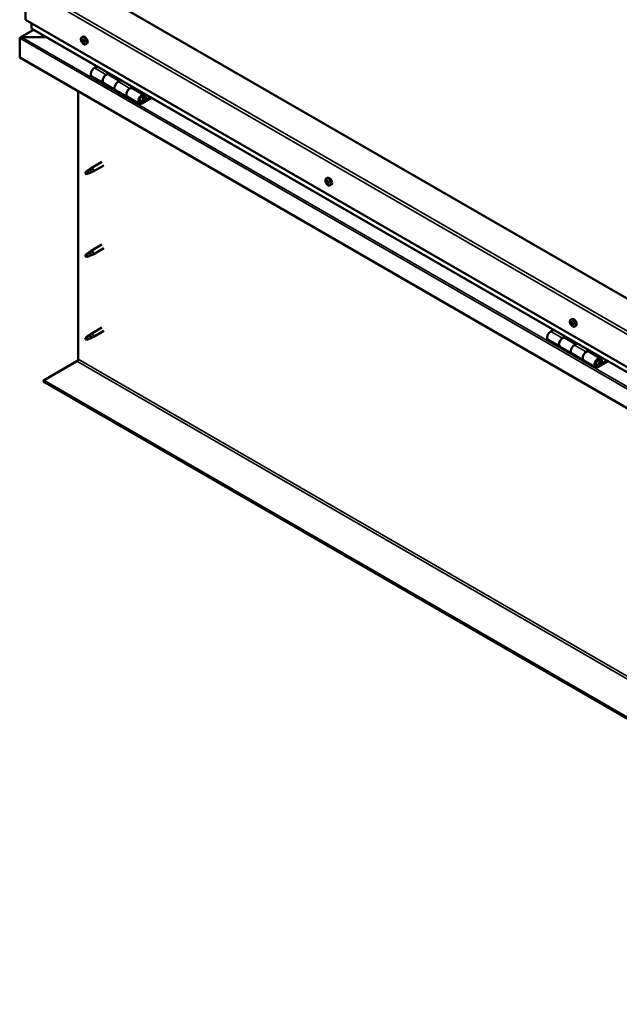
# Model space of a CAD drawing. Units: millimetres. Extents: x -6400 to 24551, y 2995 to 8837.
# Drawn here: x -2284 to -1568, y 3193 to 4368 of the extents above; entities that cross this region are included whole.
import ezdxf

# ---------------------------------------------------------------- set-up
doc = ezdxf.new("R2010")
doc.units = ezdxf.units.MM
doc.header["$LTSCALE"] = 25
doc.layers.add('Visible (ISO)', color=7, linetype='Continuous', lineweight=50)
doc.layers.add('Visible Narrow (ISO)', color=7, linetype='Continuous', lineweight=35)

msp = doc.modelspace()

# ---------------------------------------------------------------- linework, layer by layer
at = {"layer": 'Visible (ISO)'}
for p, q in [((-2276.6, 4406.4), (-2276.6, 4367.6)), ((-968.5, 3694), (-2205.9, 4408.4)), ((-2276.6, 4367.6), (-968.5, 3612.3)), ((-2269.6, 4357.4), (-2269.6, 4363.5)), ((-2269.6, 4363.5), (-2269.6, 4357.4)), ((-2267.1, 4355.6), (-2283, 4346.4)), ((-968.5, 3605.9), (-2269.2, 4356.8)), ((-2283.7, 4345.5), (-2283.7, 4345.5)), ((-2283.7, 4322.3), (-2283.7, 4345.5)), ((-2283.7, 4345.5), (-2283.7, 4322.3)), ((-2283.7, 4345.5), (-2283.7, 4345.5)), ((-2283.7, 4322.3), (-2283.7, 4345.5)), ((-2283.7, 4345.5), (-2283.7, 4345.5)), ((-2281.4, 4346.8), (-2251.8, 4346.8)), ((-2251.8, 4346.8), (-2281.4, 4346.8)), ((-2209.6, 4346.4), (-2208.3, 4347.2)), ((-2208.8, 4343.3), (-2208.3, 4343.6)), ((-2207.6, 4340.3), (-2206.9, 4340.7)), ((-2204.9, 4338.2), (-2203.6, 4339)), ((-2283.7, 4322.3), (-2283.7, 4322.3)), ((-968.5, 3562.9), (-2283.7, 4322.3)), ((-2191.4, 4311.9), (-2194.6, 4310)), ((-2180.5, 4301.9), (-2177.2, 4303.7)), ((-2164.6, 4294.7), (-2177.5, 4302.2)), ((-2175.8, 4302.9), (-2177.3, 4302.1)), ((-2176.9, 4302.3), (-2176.6, 4302.1)), ((-2176.7, 4301.7), (-2176.6, 4302.1)), ((-2176.6, 4302.1), (-2175.2, 4302.3)), ((-2176.1, 4302.8), (-2175.2, 4302.3)), ((-2175.2, 4302.3), (-2175.6, 4301.1)), ((-2197.6, 4299.9), (-2183.5, 4291.8)), ((-2169.3, 4283.6), (-2183.5, 4291.8)), ((-2163.1, 4295.6), (-2166.3, 4293.7)), ((-2214.1, 3962.4), (-2214.1, 4282.1)), ((-2169.3, 4283.6), (-2155.2, 4275.4)), ((-2152.2, 4285.5), (-2148.9, 4287.4)), ((-2135, 4277.7), (-2149.2, 4285.8)), ((-2147.5, 4286.6), (-2149, 4285.7)), ((-2148.6, 4286), (-2148.3, 4285.8)), ((-2148.4, 4285.4), (-2148.3, 4285.8)), ((-2148.3, 4285.8), (-2146.9, 4286)), ((-2147.8, 4286.4), (-2146.9, 4286)), ((-2146.9, 4286), (-2147.3, 4284.7)), ((-2141, 4267.3), (-2155.2, 4275.4)), ((-2127.7, 4275.2), (-2138, 4269.2)), ((-2126.3, 4274.3), (-2138, 4267.6)), ((-2134.1, 4271.9), (-2136.4, 4273.2)), ((-2135.4, 4275.1), (-2134.1, 4271.9)), ((-2132.8, 4273.2), (-2134.1, 4276.4)), ((-2134.1, 4271.9), (-2132.8, 4273.2)), ((-2185.6, 4198), (-2198.6, 4190.5)), ((-2204, 4186.2), (-2204.9, 4184.1)), ((-2204, 4182.9), (-2204.9, 4184.1)), ((-2200, 4188.6), (-2204, 4186.2)), ((-2202.7, 4183.7), (-2204, 4182.9)), ((-2200.8, 4188.8), (-2198.7, 4190.4)), ((-2198.1, 4189.9), (-2200, 4188.6)), ((-2198.2, 4185.4), (-2196.3, 4186.3)), ((-2183.2, 4193.8), (-2196.2, 4186.3)), ((-1918, 4178), (-1916.6, 4178.8)), ((-1917.8, 4173.8), (-1916.7, 4174.4)), ((-1916.9, 4174.9), (-1916.4, 4175.2)), ((-1916.1, 4171.9), (-1915.3, 4172.3)), ((-1915.2, 4173), (-1915.2, 4173)), ((-1913.2, 4169.8), (-1911.9, 4170.6)), ((-2200, 4089.8), (-2204, 4087.4)), ((-2200.8, 4090), (-2198.7, 4091.6)), ((-2198.1, 4091.1), (-2200, 4089.8)), ((-2185.6, 4099.2), (-2198.6, 4091.7)), ((-2183.2, 4095.1), (-2196.2, 4087.5)), ((-2204, 4087.4), (-2204.9, 4085.3)), ((-2204, 4084.1), (-2204.9, 4085.3)), ((-2202.7, 4084.9), (-2204, 4084.1)), ((-2198.2, 4086.6), (-2196.3, 4087.5)), ((-1626.3, 4009.6), (-1624.9, 4010.4)), ((-1625.1, 4006.5), (-1624.7, 4006.7)), ((-2185.6, 4000.4), (-2198.6, 3992.9)), ((-2183.2, 3996.3), (-2196.2, 3988.7)), ((-1646.9, 3997.6), (-1650.1, 3995.7)), ((-1626.2, 4005.5), (-1625, 4006.1)), ((-1624.6, 4003.5), (-1623.7, 4004)), ((-1623.6, 4004.5), (-1623.4, 4004.5)), ((-1621.5, 4001.4), (-1620.2, 4002.2)), ((-2204, 3988.7), (-2204.9, 3986.5)), ((-2204, 3985.3), (-2204.9, 3986.5)), ((-2200, 3991), (-2204, 3988.7)), ((-2202.7, 3986.1), (-2204, 3985.3)), ((-2200.8, 3991.2), (-2198.7, 3992.8)), ((-2198.1, 3992.3), (-2200, 3991)), ((-2198.2, 3987.8), (-2196.3, 3988.7)), ((-1653.1, 3985.6), (-1639, 3977.4)), ((-1636, 3987.5), (-1632.8, 3989.4)), ((-1620.1, 3980.4), (-1633, 3987.8)), ((-1631.3, 3988.6), (-1632.8, 3987.7)), ((-1632.4, 3987.9), (-1632.1, 3987.7)), ((-1632.2, 3987.3), (-1632.1, 3987.7)), ((-1632.1, 3987.7), (-1630.8, 3987.9)), ((-1631.6, 3988.4), (-1630.8, 3987.9)), ((-1630.8, 3987.9), (-1631.1, 3986.7)), ((-1624.9, 3969.3), (-1639, 3977.4)), ((-1618.6, 3981.2), (-1621.9, 3979.3)), ((-1607.7, 3971.2), (-1604.5, 3973.1)), ((-1590.6, 3963.3), (-1604.7, 3971.5)), ((-1603.1, 3972.2), (-1604.5, 3971.4)), ((-1604.2, 3971.6), (-1603.8, 3971.4)), ((-1603.9, 3971), (-1603.8, 3971.4)), ((-1603.8, 3971.4), (-1602.5, 3971.6)), ((-1603.3, 3972.1), (-1602.5, 3971.6)), ((-1602.5, 3971.6), (-1602.8, 3970.4)), ((-2255.4, 3936.9), (-2215.5, 3960)), ((-1624.9, 3969.3), (-1610.7, 3961.1)), ((-1596.6, 3952.9), (-1610.7, 3961.1)), ((-1583.3, 3960.8), (-1593.6, 3954.9)), ((-1581.8, 3960), (-1593.6, 3953.2)), ((-1590.9, 3960.8), (-1589.7, 3957.5)), ((-1588.3, 3958.8), (-1589.6, 3962.1)), ((-1589.7, 3957.5), (-1591.9, 3958.8)), ((-1589.7, 3957.5), (-1588.3, 3958.8)), ((-968.5, 3193.9), (-2255.4, 3936.9)), ((-2255.4, 3936.9), (-2255.4, 3935.7)), ((-2255.4, 3935.7), (-968.5, 3192.7))]:
    msp.add_line(p, q, dxfattribs=at)
for centre in [(-2202.8, 4344.9), (-1911.1, 4176.5), (-1619.4, 4008.1)]:
    msp.add_arc(centre, 8, 204.1421, 215.8579, dxfattribs=at)
for centre, major_axis, start_param, end_param in [((-2268.2, 4357.4), (-1.41, 0), 0, 0.785398), ((-2268.2, 4357.4), (-1.41, 0), 0, 0.785398), ((-2205.9, 4343.1), (-2.37, 4.11), 3.141593, 6.283185), ((-2281.4, 4345.5), (-2.26, 0), 4.712389, 6.220645), ((-2281.4, 4345.5), (-2.26, 0), 4.712389, 6.220645), ((-2282.6, 4344.8), (0.8, -1.39), 3.86445, 3.926991), ((-2282.6, 4346.1), (-0.8, -1.39), 5.435246, 5.497787), ((-2208.2, 4341.8), (-1.1, 1.91), 0.479064, 1.33168), ((-2209.4, 4343), (0.225, -0.39), 4.019714, 4.861305), ((-2208.2, 4341.8), (-1.1, 1.91), 5.715052, 6.567668), ((-2209.4, 4343), (-0.225, 0.39), 5.32702, 6.16861), ((-2209.9, 4342.5), (0.394, -0.682), 0.091032, 1.719712), ((-2209.2, 4341.5), (-0.225, 0.39), 0.091032, 0.932622), ((-2209.2, 4341.5), (0.225, -0.39), 5.066912, 5.908502), ((-2208.2, 4341.8), (-1.1, 1.91), 1.526262, 2.378877), ((-2209.2, 4343.9), (0.394, -0.682), 5.32702, 6.9557), ((-2208.9, 4340.4), (-0.394, 0.682), 4.279822, 5.908502), ((-2208.4, 4343.3), (-0.225, 0.39), 6.114109, 6.9557), ((-2208.8, 4343.2), (0.394, -0.682), 0.091032, 1.710573), ((-2208.1, 4342.1), (-0.225, 0.39), 0.091032, 2.76691), ((-2208.1, 4340.2), (0.225, -0.39), 4.279822, 5.121412), ((-2208.2, 4341.8), (1.1, -1.91), 1.526262, 2.378877), ((-2208.4, 4343.3), (-0.225, 0.39), 4.279822, 5.121412), ((-2207.5, 4343.2), (0.394, -0.682), 4.279822, 5.908502), ((-2207.7, 4341), (-0.394, 0.682), 4.279822, 5.908502), ((-2208.2, 4341.8), (1.1, -1.91), 5.715052, 6.567668), ((-2208.1, 4340.2), (0.225, -0.39), 6.114109, 6.9557), ((-2207.2, 4339.6), (-0.394, 0.682), 5.32702, 6.9557), ((-2207.2, 4342.1), (-0.225, 0.39), 5.066912, 5.908502), ((-2206.9, 4340.9), (0.225, -0.39), 4.279822, 5.125225), ((-2206.5, 4341), (-0.394, 0.682), 0.091032, 1.719712), ((-2207, 4340.5), (0.225, -0.39), 5.32702, 6.16861), ((-2207.2, 4342.1), (0.225, -0.39), 0.091032, 0.932622), ((-2208.2, 4341.8), (1.1, -1.91), 0.479064, 1.33168), ((-2207, 4340.5), (-0.225, 0.39), 4.019714, 4.861305), ((-2194.6, 4305.1), (-3, -5.2), 3.926991, 6.283185), ((-2180.5, 4297), (3, 5.2), 0, 3.141593), ((-2180.5, 4297), (-3, -5.2), 3.926991, 6.283923), ((-2166.3, 4288.8), (-3, -5.2), 3.926991, 6.283185), ((-2166.3, 4288.8), (-3, -5.2), 3.926991, 6.283185), ((-2152.2, 4280.6), (3, 5.2), 0, 3.141593), ((-2152.2, 4280.6), (-3, -5.2), 3.926991, 6.283923), ((-2138, 4272.5), (3, 5.2), 5.846853, 10.210176), ((-2138, 4272.5), (-2, -3.46), 2.70526, 7.068583), ((-2204, 4184.6), (1.02, -1.78), 3.861865, 5.497787), ((-2204, 4184.6), (-1.02, 1.78), 3.861865, 5.497787), ((-2200, 4186.9), (1.02, -1.78), 0.133634, 2.356194), ((-2197.4, 4188.4), (1.2, -2.08), 6.213805, 9.494158), ((-1916.5, 4173.4), (-1.1, 1.91), 0.310989, 1.163604), ((-1917.7, 4173.4), (-0.225, 0.39), 6.206142, 7.047732), ((-1917.6, 4174.8), (0.225, -0.39), 3.851639, 4.693229), ((-1918.2, 4174.5), (0.394, -0.682), 6.206142, 7.834822), ((-1916.5, 4173.4), (-1.1, 1.91), 5.546977, 6.399592), ((-1917.6, 4174.8), (-0.225, 0.39), 5.158944, 6.000535), ((-1917.7, 4173.4), (0.225, -0.39), 4.898836, 5.740427), ((-1916.5, 4173.4), (-1.1, 1.91), 1.358186, 2.210802), ((-1917.5, 4172.3), (0.394, -0.682), 0.970154, 2.598834), ((-1917.3, 4175.6), (0.394, -0.682), 5.158944, 6.787624), ((-1916.5, 4174), (-0.225, 0.39), 0.127817, 2.598834), ((-1916.6, 4171.9), (0.225, -0.39), 4.111747, 4.953337), ((-1916.5, 4174.8), (-0.225, 0.39), 5.946034, 6.787624), ((-1917.1, 4175.1), (0.394, -0.682), 0, 1.211659), ((-1914.2, 4174.7), (-2.38, 4.11), 3.141593, 6.283185), ((-1916.6, 4171.9), (0.225, -0.39), 5.946034, 6.787624), ((-1916.5, 4173.4), (1.1, -1.91), 5.546977, 6.399592), ((-1916.3, 4172.9), (0.394, -0.682), 0.970154, 2.598834), ((-1916.5, 4173.4), (1.1, -1.91), 1.358186, 2.210802), ((-1916.5, 4174.8), (-0.225, 0.39), 4.111747, 4.953337), ((-1915.8, 4171.2), (-0.394, 0.682), 5.158944, 6.787624), ((-1915.6, 4174.5), (-0.394, 0.682), 0.970154, 2.598834), ((-1915.4, 4172.6), (0.225, -0.39), 4.111747, 5.429853), ((-1915.5, 4172), (0.225, -0.39), 5.158944, 6.000535), ((-1915.4, 4173.4), (-0.225, 0.39), 4.898836, 5.740427), ((-1914.8, 4172.3), (-0.394, 0.682), 6.206142, 7.834822), ((-1915.4, 4173.4), (0.225, -0.39), 6.206142, 7.047732), ((-1915.5, 4172), (-0.225, 0.39), 3.851639, 4.693229), ((-1916.5, 4173.4), (1.1, -1.91), 0.310989, 1.163604), ((-2200, 4088.1), (1.02, -1.78), 0.133634, 2.356194), ((-2197.4, 4089.6), (1.2, -2.08), 6.213805, 9.494158), ((-2204, 4085.8), (1.02, -1.78), 3.861865, 5.497787), ((-2204, 4085.8), (-1.02, 1.78), 3.861865, 5.497787), ((-1624.9, 4005), (-1.1, 1.91), 0.249038, 1.101654), ((-1625.9, 4006.4), (0.225, -0.39), 3.789688, 4.631278), ((-1624.9, 4005), (-1.1, 1.91), 5.485026, 6.337641), ((-1625.9, 4006.4), (-0.225, 0.39), 5.096994, 5.938584), ((-1625.5, 4007.2), (0.394, -0.682), 5.096994, 6.725674), ((-1624.7, 4006.4), (-0.225, 0.39), 5.884083, 6.725674), ((-1625.4, 4006.8), (0.394, -0.682), 0, 1.003052), ((-1622.6, 4006.3), (-2.38, 4.11), 3.141593, 6.283185), ((-1624.9, 4005), (1.1, -1.91), 1.296236, 2.148851), ((-1624.7, 4006.4), (-0.225, 0.39), 4.049796, 4.891386), ((-1650.1, 3990.8), (-3, -5.2), 3.926991, 6.283185), ((-1626, 4005.1), (-0.225, 0.39), 6.144191, 6.985781), ((-1626.5, 4006.2), (0.394, -0.682), 6.144191, 7.772871), ((-1626, 4005.1), (0.225, -0.39), 4.836886, 5.678476), ((-1624.9, 4005), (-1.1, 1.91), 1.296236, 2.148851), ((-1625.9, 4004), (0.394, -0.682), 0.908203, 2.536883), ((-1625, 4003.6), (0.225, -0.39), 4.049796, 4.891386), ((-1624.9, 4005.7), (-0.225, 0.39), 0.230822, 2.536883), ((-1625, 4003.6), (0.225, -0.39), 5.884083, 6.725674), ((-1624.9, 4005), (1.1, -1.91), 5.485026, 6.337641), ((-1624.7, 4004.6), (0.394, -0.682), 0.908203, 2.536883), ((-1624.2, 4002.8), (-0.394, 0.682), 5.096994, 6.725673), ((-1623.8, 4006), (-0.394, 0.682), 0.908203, 2.536883), ((-1623.8, 4004.3), (0.225, -0.39), 4.049796, 5.538269), ((-1623.8, 4003.5), (0.225, -0.39), 5.096994, 5.938584), ((-1623.7, 4004.9), (-0.225, 0.39), 4.836886, 5.678476), ((-1623.2, 4003.8), (-0.394, 0.682), 6.144191, 7.772871), ((-1623.8, 4003.5), (-0.225, 0.39), 3.789688, 4.631278), ((-1624.9, 4005), (1.1, -1.91), 0.249038, 1.101654), ((-1623.7, 4004.9), (0.225, -0.39), 6.144191, 6.985781), ((-2204, 3987), (1.02, -1.78), 3.861865, 5.497787), ((-2204, 3987), (-1.02, 1.78), 3.861865, 5.497787), ((-2200, 3989.3), (1.02, -1.78), 0.133634, 2.356194), ((-2197.4, 3990.8), (1.2, -2.08), 6.213805, 9.494158), ((-1636, 3982.6), (3, 5.2), 0, 3.141593), ((-1636, 3982.6), (-3, -5.2), 3.926991, 6.283185), ((-1621.9, 3974.5), (-3, -5.2), 3.926991, 6.283185), ((-1621.9, 3974.5), (-3, -5.2), 3.926991, 6.283185), ((-1607.7, 3966.3), (3, 5.2), 0, 3.141593), ((-2215.5, 3961.6), (-1, -1.73), 0.785398, 2.356194), ((-1607.7, 3966.3), (-3, -5.2), 3.926991, 6.283185), ((-1593.6, 3958.1), (3, 5.2), 5.846853, 10.210176), ((-1593.6, 3958.1), (-2, -3.46), 2.70526, 7.068583)]:
    msp.add_ellipse(centre, major_axis=major_axis, ratio=0.57735, start_param=start_param, end_param=end_param, dxfattribs=at)
for points, knots in [([(-2210.1, 4341.6), (-2210.3, 4342), (-2210.4, 4342.4), (-2210.6, 4343.2), (-2210.7, 4343.6), (-2210.7, 4344.4), (-2210.7, 4344.7), (-2210.5, 4345.3), (-2210.4, 4345.6), (-2210.1, 4346.1), (-2209.9, 4346.3), (-2209.6, 4346.4)], [1.60484, 1.60484, 1.60484, 1.60484, 1.883825, 1.883825, 2.162811, 2.162811, 2.441796, 2.441796, 2.720782, 2.720782, 2.999767, 2.999767, 2.999767, 2.999767]), ([(-2209.7, 4343.2), (-2209.7, 4343.2), (-2209.7, 4343.3), (-2209.7, 4343.3), (-2209.7, 4343.4), (-2209.6, 4343.4), (-2209.6, 4343.4), (-2209.6, 4343.4)], [0.17438702, 0.17438702, 0.17438702, 0.17438702, 0.18896797, 0.18896797, 0.20586323, 0.20586323, 0.21737851, 0.21737851, 0.21737851, 0.21737851]), ([(-2209.4, 4341.2), (-2209.4, 4341.3), (-2209.4, 4341.3), (-2209.5, 4341.4), (-2209.5, 4341.5), (-2209.5, 4341.5), (-2209.5, 4341.6), (-2209.5, 4341.6)], [0.17438702, 0.17438702, 0.17438702, 0.17438702, 0.18896797, 0.18896797, 0.20586323, 0.20586323, 0.21737852, 0.21737852, 0.21737852, 0.21737852]), ([(-2204.9, 4338.2), (-2205.1, 4338.1), (-2205.4, 4338), (-2206, 4338), (-2206.3, 4338), (-2206.9, 4338.2), (-2207.2, 4338.3), (-2207.8, 4338.7), (-2208.2, 4339), (-2208.7, 4339.6), (-2209, 4339.9), (-2209.3, 4340.2)], [6.14136, 6.14136, 6.14136, 6.14136, 6.420345, 6.420345, 6.699331, 6.699331, 6.978316, 6.978316, 7.257302, 7.257302, 7.536287, 7.536287, 7.536287, 7.536287]), ([(-2208.6, 4343.7), (-2208.5, 4343.7), (-2208.5, 4343.7), (-2208.4, 4343.7), (-2208.4, 4343.7), (-2208.3, 4343.7), (-2208.3, 4343.6), (-2208.3, 4343.6)], [0.17438702, 0.17438702, 0.17438702, 0.17438702, 0.18896797, 0.18896797, 0.20586323, 0.20586323, 0.21737851, 0.21737851, 0.21737851, 0.21737851]), ([(-2207.9, 4339.8), (-2207.9, 4339.8), (-2207.9, 4339.8), (-2208, 4339.8), (-2208.1, 4339.9), (-2208.1, 4339.9), (-2208.2, 4339.9), (-2208.2, 4340)], [0.17438702, 0.17438702, 0.17438702, 0.17438702, 0.18896797, 0.18896797, 0.20586323, 0.20586323, 0.21737852, 0.21737852, 0.21737852, 0.21737852]), ([(-2207.1, 4342.3), (-2207, 4342.3), (-2207, 4342.3), (-2206.9, 4342.2), (-2206.9, 4342.1), (-2206.9, 4342), (-2206.9, 4342), (-2206.9, 4341.9)], [0.17438702, 0.17438702, 0.17438702, 0.17438702, 0.18896797, 0.18896797, 0.20586323, 0.20586323, 0.21737852, 0.21737852, 0.21737852, 0.21737852]), ([(-2206.7, 4340.4), (-2206.7, 4340.3), (-2206.7, 4340.3), (-2206.7, 4340.2), (-2206.8, 4340.2), (-2206.8, 4340.1), (-2206.8, 4340.1), (-2206.8, 4340.1)], [0.17438702, 0.17438702, 0.17438702, 0.17438702, 0.18896797, 0.18896797, 0.20586323, 0.20586323, 0.21737852, 0.21737852, 0.21737852, 0.21737852]), ([(-2140.6, 4269.5), (-2140.5, 4269.5), (-2140.4, 4269.5), (-2140.1, 4269.5), (-2139.8, 4269.5), (-2139.2, 4269.7), (-2138.9, 4269.8), (-2138.3, 4270.2), (-2138, 4270.5), (-2137.5, 4271.1), (-2137.2, 4271.4), (-2136.8, 4272.1), (-2136.6, 4272.5), (-2136.4, 4273.3), (-2136.3, 4273.7), (-2136.2, 4274.4), (-2136.2, 4274.8), (-2136.3, 4275.5), (-2136.5, 4275.8), (-2136.7, 4276), (-2136.7, 4276.1), (-2136.7, 4276.1)], [0.923843, 0.923843, 0.923843, 0.923843, 0.99245, 0.99245, 1.275856, 1.275856, 1.603156, 1.603156, 1.945171, 1.945171, 2.284478, 2.284478, 2.621844, 2.621844, 2.960749, 2.960749, 3.30275, 3.30275, 3.633096, 3.633096, 3.684957, 3.684957, 3.684957, 3.684957]), ([(-2205.5, 4185.5), (-2205.2, 4185.7), (-2205, 4185.8), (-2204.2, 4186.4), (-2203.7, 4186.7), (-2202.6, 4187.6), (-2202, 4188), (-2201.4, 4188.4), (-2201.2, 4188.5), (-2201.1, 4188.6)], [1.0296095, 1.0296095, 1.0296095, 1.0296095, 1.1266468, 1.1266468, 1.3399415, 1.3399415, 1.5532361, 1.5532361, 1.5988171, 1.5988171, 1.5988171, 1.5988171]), ([(-2202.6, 4183.6), (-2202.3, 4183.7), (-2202.1, 4183.9), (-2201.4, 4184.2), (-2200.8, 4184.4), (-2199.9, 4184.8), (-2199.4, 4185), (-2199, 4185.2), (-2198.9, 4185.2), (-2198.8, 4185.2)], [1.0298299, 1.0298299, 1.0298299, 1.0298299, 1.1268672, 1.1268672, 1.3401618, 1.3401618, 1.5534565, 1.5534565, 1.5990374, 1.5990374, 1.5990374, 1.5990374]), ([(-2201.1, 4188.6), (-2200.9, 4188.8), (-2200.7, 4188.9), (-2200.2, 4189.3), (-2199.9, 4189.5), (-2199.3, 4189.8), (-2198.9, 4189.9), (-2198.5, 4190), (-2198.4, 4190), (-2198.2, 4189.9), (-2198.2, 4189.9), (-2198.1, 4189.9)], [0.9722954, 0.9722954, 0.9722954, 0.9722954, 1.054543, 1.054543, 1.1645704, 1.1645704, 1.2620554, 1.2620554, 1.289972, 1.289972, 1.3178886, 1.3178886, 1.3178886, 1.3178886]), ([(-2198.8, 4185.2), (-2198.7, 4185.3), (-2198.5, 4185.3), (-2198.3, 4185.4), (-2198.3, 4185.4), (-2198.2, 4185.4)], [0.9725494, 0.9725494, 0.9725494, 0.9725494, 1.0547969, 1.0547969, 1.0865436, 1.0865436, 1.0865436, 1.0865436]), ([(-1918.4, 4173.2), (-1918.6, 4173.6), (-1918.7, 4174), (-1918.9, 4174.8), (-1919, 4175.2), (-1919, 4176), (-1919, 4176.3), (-1918.8, 4176.9), (-1918.7, 4177.2), (-1918.4, 4177.7), (-1918.2, 4177.9), (-1918, 4178)], [1.436764, 1.436764, 1.436764, 1.436764, 1.71575, 1.71575, 1.994735, 1.994735, 2.273721, 2.273721, 2.552706, 2.552706, 2.831692, 2.831692, 2.831692, 2.831692]), ([(-1917.8, 4173.2), (-1917.9, 4173.2), (-1917.9, 4173.2), (-1917.9, 4173.3), (-1918, 4173.4), (-1918, 4173.5), (-1918, 4173.5), (-1918, 4173.5)], [0.17438702, 0.17438702, 0.17438702, 0.17438702, 0.18896797, 0.18896797, 0.20586323, 0.20586323, 0.21737852, 0.21737852, 0.21737852, 0.21737852]), ([(-1917.9, 4175), (-1917.9, 4175), (-1917.9, 4175.1), (-1917.9, 4175.1), (-1917.8, 4175.2), (-1917.8, 4175.2), (-1917.8, 4175.2), (-1917.8, 4175.2)], [0.17438702, 0.17438702, 0.17438702, 0.17438702, 0.18896797, 0.18896797, 0.20586323, 0.20586323, 0.21737851, 0.21737851, 0.21737851, 0.21737851]), ([(-1913.2, 4169.8), (-1913.4, 4169.7), (-1913.7, 4169.6), (-1914.3, 4169.6), (-1914.6, 4169.6), (-1915.2, 4169.8), (-1915.5, 4169.9), (-1916.2, 4170.3), (-1916.5, 4170.6), (-1917.1, 4171.2), (-1917.3, 4171.5), (-1917.6, 4171.8)], [5.973284, 5.973284, 5.973284, 5.973284, 6.25227, 6.25227, 6.531255, 6.531255, 6.810241, 6.810241, 7.089226, 7.089226, 7.368212, 7.368212, 7.368212, 7.368212]), ([(-1916.5, 4171.5), (-1916.5, 4171.5), (-1916.5, 4171.5), (-1916.6, 4171.6), (-1916.6, 4171.6), (-1916.7, 4171.7), (-1916.7, 4171.7), (-1916.8, 4171.7)], [0.17438702, 0.17438702, 0.17438702, 0.17438702, 0.18896797, 0.18896797, 0.20586323, 0.20586323, 0.21737852, 0.21737852, 0.21737852, 0.21737852]), ([(-1916.6, 4175.2), (-1916.6, 4175.2), (-1916.5, 4175.2), (-1916.5, 4175.2), (-1916.4, 4175.1), (-1916.4, 4175.1), (-1916.3, 4175.1), (-1916.3, 4175)], [0.17438702, 0.17438702, 0.17438702, 0.17438702, 0.18896797, 0.18896797, 0.20586323, 0.20586323, 0.21737851, 0.21737851, 0.21737851, 0.21737851]), ([(-1915.1, 4171.8), (-1915.1, 4171.7), (-1915.2, 4171.7), (-1915.2, 4171.6), (-1915.2, 4171.6), (-1915.3, 4171.6), (-1915.3, 4171.6), (-1915.3, 4171.6)], [0.17438702, 0.17438702, 0.17438702, 0.17438702, 0.18896797, 0.18896797, 0.20586323, 0.20586323, 0.21737852, 0.21737852, 0.21737852, 0.21737852]), ([(-1915.2, 4173.6), (-1915.2, 4173.6), (-1915.2, 4173.5), (-1915.1, 4173.4), (-1915.1, 4173.4), (-1915.1, 4173.3), (-1915.1, 4173.2), (-1915.1, 4173.2)], [0.17438702, 0.17438702, 0.17438702, 0.17438702, 0.18896797, 0.18896797, 0.20586323, 0.20586323, 0.21737852, 0.21737852, 0.21737852, 0.21737852]), ([(-2205.5, 4086.7), (-2205.2, 4086.9), (-2205, 4087), (-2204.2, 4087.6), (-2203.7, 4088), (-2202.6, 4088.8), (-2202, 4089.2), (-2201.4, 4089.6), (-2201.2, 4089.7), (-2201.1, 4089.8)], [1.0296095, 1.0296095, 1.0296095, 1.0296095, 1.1266468, 1.1266468, 1.3399415, 1.3399415, 1.5532361, 1.5532361, 1.5988171, 1.5988171, 1.5988171, 1.5988171]), ([(-2201.1, 4089.8), (-2200.9, 4090), (-2200.7, 4090.1), (-2200.2, 4090.5), (-2199.9, 4090.7), (-2199.3, 4091), (-2198.9, 4091.1), (-2198.5, 4091.2), (-2198.4, 4091.2), (-2198.2, 4091.1), (-2198.2, 4091.1), (-2198.1, 4091.1)], [0.9722954, 0.9722954, 0.9722954, 0.9722954, 1.054543, 1.054543, 1.1645704, 1.1645704, 1.2620554, 1.2620554, 1.289972, 1.289972, 1.3178886, 1.3178886, 1.3178886, 1.3178886]), ([(-2202.6, 4084.8), (-2202.3, 4085), (-2202.1, 4085.1), (-2201.4, 4085.4), (-2200.8, 4085.6), (-2199.9, 4086), (-2199.4, 4086.2), (-2199, 4086.4), (-2198.9, 4086.4), (-2198.8, 4086.4)], [1.0298299, 1.0298299, 1.0298299, 1.0298299, 1.1268672, 1.1268672, 1.3401618, 1.3401618, 1.5534565, 1.5534565, 1.5990374, 1.5990374, 1.5990374, 1.5990374]), ([(-2198.8, 4086.4), (-2198.7, 4086.5), (-2198.5, 4086.5), (-2198.3, 4086.6), (-2198.3, 4086.6), (-2198.2, 4086.6)], [0.9725494, 0.9725494, 0.9725494, 0.9725494, 1.0547969, 1.0547969, 1.0865436, 1.0865436, 1.0865436, 1.0865436]), ([(-1626.7, 4004.8), (-1626.9, 4005.2), (-1627, 4005.6), (-1627.2, 4006.4), (-1627.3, 4006.8), (-1627.3, 4007.5), (-1627.3, 4007.9), (-1627.2, 4008.5), (-1627, 4008.8), (-1626.7, 4009.3), (-1626.5, 4009.5), (-1626.3, 4009.6)], [1.374813, 1.374813, 1.374813, 1.374813, 1.653799, 1.653799, 1.932784, 1.932784, 2.21177, 2.21177, 2.490755, 2.490755, 2.769741, 2.769741, 2.769741, 2.769741]), ([(-1626.2, 4006.7), (-1626.2, 4006.7), (-1626.2, 4006.7), (-1626.1, 4006.8), (-1626.1, 4006.8), (-1626.1, 4006.8), (-1626, 4006.8), (-1626, 4006.8)], [0.17438702, 0.17438702, 0.17438702, 0.17438702, 0.18896797, 0.18896797, 0.20586323, 0.20586323, 0.21737851, 0.21737851, 0.21737851, 0.21737851]), ([(-1624.8, 4006.8), (-1624.8, 4006.8), (-1624.8, 4006.8), (-1624.7, 4006.7), (-1624.6, 4006.7), (-1624.6, 4006.6), (-1624.6, 4006.6), (-1624.5, 4006.5)], [0.17438702, 0.17438702, 0.17438702, 0.17438702, 0.18896797, 0.18896797, 0.20586323, 0.20586323, 0.21737851, 0.21737851, 0.21737851, 0.21737851]), ([(-1626.2, 4004.9), (-1626.2, 4004.9), (-1626.3, 4005), (-1626.3, 4005.1), (-1626.3, 4005.1), (-1626.3, 4005.2), (-1626.3, 4005.2), (-1626.3, 4005.3)], [0.17438702, 0.17438702, 0.17438702, 0.17438702, 0.18896797, 0.18896797, 0.20586323, 0.20586323, 0.21737852, 0.21737852, 0.21737852, 0.21737852]), ([(-1621.5, 4001.4), (-1621.8, 4001.3), (-1622, 4001.2), (-1622.6, 4001.2), (-1622.9, 4001.2), (-1623.5, 4001.4), (-1623.9, 4001.5), (-1624.5, 4001.9), (-1624.8, 4002.2), (-1625.4, 4002.8), (-1625.6, 4003.1), (-1625.9, 4003.4)], [5.911334, 5.911334, 5.911334, 5.911334, 6.190319, 6.190319, 6.469305, 6.469305, 6.74829, 6.74829, 7.027276, 7.027276, 7.306261, 7.306261, 7.306261, 7.306261]), ([(-1624.9, 4003.2), (-1624.9, 4003.2), (-1624.9, 4003.2), (-1625, 4003.2), (-1625.1, 4003.3), (-1625.1, 4003.3), (-1625.1, 4003.4), (-1625.2, 4003.4)], [0.17438702, 0.17438702, 0.17438702, 0.17438702, 0.18896797, 0.18896797, 0.20586323, 0.20586323, 0.21737852, 0.21737852, 0.21737852, 0.21737852]), ([(-1623.5, 4003.3), (-1623.5, 4003.2), (-1623.5, 4003.2), (-1623.6, 4003.2), (-1623.6, 4003.1), (-1623.6, 4003.1), (-1623.7, 4003.1), (-1623.7, 4003.1)], [0.17438702, 0.17438702, 0.17438702, 0.17438702, 0.18896797, 0.18896797, 0.20586323, 0.20586323, 0.21737852, 0.21737852, 0.21737852, 0.21737852]), ([(-1623.5, 4005.1), (-1623.5, 4005), (-1623.4, 4005), (-1623.4, 4004.9), (-1623.4, 4004.8), (-1623.4, 4004.7), (-1623.4, 4004.7), (-1623.4, 4004.7)], [0.17438702, 0.17438702, 0.17438702, 0.17438702, 0.18896797, 0.18896797, 0.20586323, 0.20586323, 0.21737852, 0.21737852, 0.21737852, 0.21737852]), ([(-2205.5, 3987.9), (-2205.2, 3988.1), (-2205, 3988.2), (-2204.2, 3988.8), (-2203.7, 3989.2), (-2202.6, 3990), (-2202, 3990.4), (-2201.4, 3990.8), (-2201.2, 3990.9), (-2201.1, 3991)], [1.0296095, 1.0296095, 1.0296095, 1.0296095, 1.1266468, 1.1266468, 1.3399415, 1.3399415, 1.5532361, 1.5532361, 1.5988171, 1.5988171, 1.5988171, 1.5988171]), ([(-2202.6, 3986), (-2202.3, 3986.2), (-2202.1, 3986.3), (-2201.4, 3986.6), (-2200.8, 3986.8), (-2199.9, 3987.2), (-2199.4, 3987.4), (-2199, 3987.6), (-2198.9, 3987.6), (-2198.8, 3987.6)], [1.0298299, 1.0298299, 1.0298299, 1.0298299, 1.1268672, 1.1268672, 1.3401618, 1.3401618, 1.5534565, 1.5534565, 1.5990374, 1.5990374, 1.5990374, 1.5990374]), ([(-2201.1, 3991), (-2200.9, 3991.2), (-2200.7, 3991.3), (-2200.2, 3991.7), (-2199.9, 3991.9), (-2199.3, 3992.2), (-2198.9, 3992.3), (-2198.5, 3992.4), (-2198.4, 3992.4), (-2198.2, 3992.4), (-2198.2, 3992.3), (-2198.1, 3992.3)], [0.9722954, 0.9722954, 0.9722954, 0.9722954, 1.054543, 1.054543, 1.1645704, 1.1645704, 1.2620554, 1.2620554, 1.289972, 1.289972, 1.3178886, 1.3178886, 1.3178886, 1.3178886]), ([(-2198.8, 3987.6), (-2198.7, 3987.7), (-2198.5, 3987.7), (-2198.3, 3987.8), (-2198.3, 3987.8), (-2198.2, 3987.8)], [0.9725494, 0.9725494, 0.9725494, 0.9725494, 1.0547969, 1.0547969, 1.0865436, 1.0865436, 1.0865436, 1.0865436]), ([(-1596.1, 3955.2), (-1596, 3955.2), (-1596, 3955.1), (-1595.6, 3955.1), (-1595.3, 3955.1), (-1594.8, 3955.3), (-1594.4, 3955.5), (-1593.8, 3955.9), (-1593.5, 3956.1), (-1593, 3956.7), (-1592.7, 3957.1), (-1592.3, 3957.8), (-1592.1, 3958.2), (-1591.9, 3958.9), (-1591.8, 3959.3), (-1591.7, 3960.1), (-1591.7, 3960.4), (-1591.9, 3961.1), (-1592, 3961.4), (-1592.2, 3961.7), (-1592.2, 3961.7), (-1592.3, 3961.8)], [0.923253, 0.923253, 0.923253, 0.923253, 0.99245, 0.99245, 1.275856, 1.275856, 1.603156, 1.603156, 1.945171, 1.945171, 2.284478, 2.284478, 2.621844, 2.621844, 2.960749, 2.960749, 3.30275, 3.30275, 3.633096, 3.633096, 3.685547, 3.685547, 3.685547, 3.685547])]:
    msp.add_open_spline(points, degree=3, knots=knots, dxfattribs=at)
for points in [[(-2204.9, 4184.1), (-2205.1, 4184.5), (-2205.3, 4185), (-2205.5, 4185.5)], [(-2204.9, 4184.1), (-2204.1, 4184), (-2203.4, 4183.8), (-2202.6, 4183.6)], [(-2204.9, 4085.3), (-2205.1, 4085.7), (-2205.3, 4086.2), (-2205.5, 4086.7)], [(-2204.9, 4085.3), (-2204.1, 4085.2), (-2203.4, 4085), (-2202.6, 4084.8)], [(-2204.9, 3986.5), (-2205.1, 3986.9), (-2205.3, 3987.4), (-2205.5, 3987.9)], [(-2204.9, 3986.5), (-2204.1, 3986.4), (-2203.4, 3986.2), (-2202.6, 3986)]]:
    msp.add_open_spline(points, degree=3, dxfattribs=at)
at = {"layer": 'Visible Narrow (ISO)'}
for p, q in [((-968.5, 3651.1), (-2276.6, 4406.4)), ((-2273.1, 4408.4), (-968.5, 3655.2)), ((-2266.6, 4355.3), (-2281.4, 4346.8)), ((-968.5, 3606.2), (-2269.6, 4357.4)), ((-2283.7, 4345.5), (-968.5, 3586.1)), ((-2281.4, 4346.8), (-968.5, 3588.7)), ((-2209.6, 4342.8), (-2208.9, 4343.2)), ((-2209.5, 4341.9), (-2208.3, 4342.5)), ((-2209.1, 4341.1), (-2208, 4341.7)), ((-2208.7, 4343.5), (-2208.4, 4343.7)), ((-2208.4, 4340.3), (-2207.2, 4340.9)), ((-2207.1, 4340.2), (-2206.7, 4340.4)), ((-2194.6, 4310), (-2180.5, 4301.9)), ((-2166.3, 4293.7), (-2152.2, 4285.5)), ((-2139, 4269.8), (-2138, 4269.2)), ((-2135.4, 4275.1), (-2136.5, 4275.8)), ((-1917.8, 4174.7), (-1917.3, 4174.9)), ((-1917.6, 4173), (-1916.4, 4173.6)), ((-1916.9, 4172.1), (-1915.8, 4172.7)), ((-1916.8, 4175.1), (-1916.6, 4175.2)), ((-1915.6, 4171.7), (-1915.2, 4171.9)), ((-1915.2, 4173), (-1915.2, 4173)), ((-1626.1, 4006.3), (-1625.7, 4006.6)), ((-1625, 4006.6), (-1624.8, 4006.8)), ((-1650.1, 3995.7), (-1636, 3987.5)), ((-1626, 4004.7), (-1624.8, 4005.3)), ((-1625.3, 4003.7), (-1624.2, 4004.4)), ((-1624, 4003.2), (-1623.5, 4003.5)), ((-1623.5, 4004.5), (-1623.4, 4004.5)), ((-1621.9, 3979.3), (-1607.7, 3971.2)), ((-2215.5, 3960), (-928.5, 3216.9)), ((-2214.1, 3962.4), (-927.1, 3219.4)), ((-1590.9, 3960.8), (-1592, 3961.4)), ((-1594.6, 3955.4), (-1593.6, 3954.9))]:
    msp.add_line(p, q, dxfattribs=at)
for centre, major_axis, start_param, end_param in [((-2207.4, 4342.3), (-2.33, 4.04), 1.746665, 7.678113), ((-2207.3, 4342.3), (-2.37, 4.11), 3.141593, 6.283185), ((-2138.8, 4272.9), (1.7, 2.94), 2.887222, 6.537556), ((-1915.7, 4173.9), (-2.33, 4.04), 1.746665, 7.678113), ((-1915.6, 4173.9), (-2.38, 4.11), 3.141593, 6.283185), ((-1624, 4005.5), (-2.33, 4.04), 1.746665, 7.678113), ((-1623.9, 4005.5), (-2.38, 4.11), 3.141593, 6.283185), ((-1594.3, 3958.5), (1.7, 2.94), 2.885062, 6.539716)]:
    msp.add_ellipse(centre, major_axis=major_axis, ratio=0.57735, start_param=start_param, end_param=end_param, dxfattribs=at)

doc.saveas('drawing.dxf')
